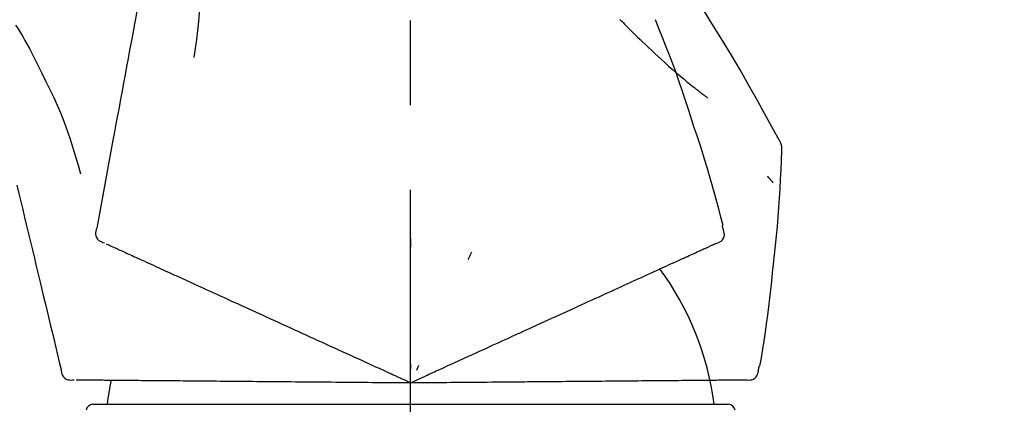
# Model space of a CAD drawing. Extents: x 56059 to 82181, y 210 to 8610.
# Drawn here: x 76268 to 76341, y 3167 to 3195 of the extents above; entities that cross this region are included whole.
import ezdxf

# ---------------------------------------------------------------- set-up
doc = ezdxf.new("R2010")
doc.units = 0
doc.header["$LTSCALE"] = 50
doc.header["$MEASUREMENT"] = 0
doc.linetypes.add('CENTER2', pattern=[1.125, 0.75, -0.125, 0.125, -0.125])
doc.layers.get('0').update_dxf_attribs({"linetype": 'CONTINUOUS'})
doc.layers.add('150-機器', color=8, linetype='CONTINUOUS')
doc.layers.add('166-寸法B', color=11, linetype='CONTINUOUS')
doc.styles.add('KH001', font='txt')
doc.dimstyles.new('KH1xx030', dxfattribs={"dimscale": 30, "dimtxt": 2, "dimasz": 0.6, "dimexe": 0.3, "dimexo": 1.2, "dimgap": 0.5, "dimtad": 3, "dimdec": 1, "dimdsep": 46, "dimlunit": 6, "dimtxsty": 'KH001', "dimblk": 'DOT', "dimcen": 1, "dimdle": 1, "dimclrd": 256, "dimclre": 256, "dimclrt": 256, "dimadec": 0, "dimazin": 0, "dimtfac": 1, "dimtdec": 1, "dimtix": 1, "dimtmove": 2, "dimatfit": 3, "dimldrblk": 'CLOSEDBLANK', "dimfxl": 1, "dimtolj": 1, "dimtzin": 0, "dimlwd": -1, "dimlwe": -1, "dimarcsym": 0})

# ---------------------------------------------------------------- blocks, each defined once
blk = doc.blocks.new('_Dot')
at = {"color": 0, "linetype": 'ByBlock', "lineweight": -2}
blk.add_line((-0.5, 0), (-1, 0), dxfattribs=at)
at = {"color": 0, "linetype": 'ByBlock', "const_width": 0.5}
blk.add_lwpolyline([(-0.25, 0, 1), (0.25, 0, 1)], format="xyb", close=True, dxfattribs=at)
blk = doc.blocks.new('*D95')
at = {"layer": '166-寸法B', "transparency": 16777216}
for p, q in [((75716.682, 3063.493), (75716.682, 3351.945)), ((76816.682, 3285.514), (76816.682, 3351.945)), ((75734.682, 3342.945), (76798.682, 3342.945))]:
    blk.add_line(p, q, dxfattribs=at)
at = {"layer": '166-寸法B', "transparency": 16777216, "xscale": 18, "yscale": 18, "zscale": 18, "rotation": 180}
blk.add_blockref('_Dot', (75716.682, 3342.945), dxfattribs=at)
at = {"layer": '166-寸法B', "transparency": 16777216, "xscale": 18, "yscale": 18, "zscale": 18}
blk.add_blockref('_Dot', (76816.682, 3342.945), dxfattribs=at)
at = {"layer": '166-寸法B', "transparency": 16777216, "insert": (76266.682, 3391.752), "char_height": 60, "attachment_point": 5, "style": 'KH001'}
blk.add_mtext('\\A1;1,100', dxfattribs=at)
blk = doc.blocks.new('_ClosedBlank')
at = {"color": 0, "linetype": 'ByBlock', "lineweight": -2}
for p, q in [((-1, 0.1667), (0, 0)), ((-1, 0.1667), (-1, -0.1667)), ((0, 0), (-1, -0.1667))]:
    blk.add_line(p, q, dxfattribs=at)

msp = doc.modelspace()

# ---------------------------------------------------------------- linework, layer by layer
at = {"layer": '150-機器', "color": 161, "linetype": 'CENTER2'}
msp.add_line((76296.682, 2976.518), (76296.682, 3280.452), dxfattribs=at)
at = {"layer": '150-機器', "color": 13, "linetype": 'Continuous'}
for p, q in [((76273.19, 3166.923), (76296.682, 3166.923)), ((76296.682, 3166.923), (76320.174, 3166.923))]:
    msp.add_line(p, q, dxfattribs=at)
for points in [[(76278.272, 3205.849), (76278.198, 3205.452), (76278.124, 3205.054), (76278.051, 3204.657), (76277.977, 3204.259), (76277.903, 3203.862), (76277.83, 3203.464), (76277.756, 3203.067), (76277.682, 3202.669), (76277.494, 3201.655), (76277.306, 3200.641), (76277.118, 3199.626), (76276.93, 3198.612), (76276.816, 3197.995), (76276.702, 3197.378), (76276.587, 3196.761), (76276.473, 3196.144), (76276.359, 3195.527), (76276.244, 3194.91), (76276.13, 3194.293), (76276.016, 3193.676)], [(76281.055, 3200.544), (76281.089, 3199.876), (76281.117, 3199.207), (76281.137, 3198.539), (76281.142, 3197.87), (76281.13, 3197.2), (76281.1, 3196.53), (76281.054, 3195.862), (76280.995, 3195.194), (76280.922, 3194.529), (76280.841, 3193.865), (76280.753, 3193.202), (76280.661, 3192.539)], [(76323.936, 3186.437), (76323.9, 3186.503), (76323.864, 3186.569), (76323.827, 3186.635), (76323.791, 3186.701), (76323.754, 3186.767), (76323.718, 3186.833), (76323.681, 3186.899), (76323.644, 3186.965), (76322.998, 3188.133), (76322.352, 3189.302), (76321.701, 3190.468), (76321.04, 3191.628), (76320.401, 3192.714), (76319.748, 3193.792), (76319.083, 3194.861), (76318.406, 3195.924), (76317.718, 3196.978), (76317.022, 3198.027), (76316.321, 3199.072), (76315.617, 3200.115)], [(76267.475, 3194.93), (76267.651, 3194.647), (76267.825, 3194.363), (76267.997, 3194.078), (76268.165, 3193.791), (76268.33, 3193.501), (76268.49, 3193.209), (76268.647, 3192.915), (76268.799, 3192.619), (76268.948, 3192.32), (76269.094, 3192.021), (76269.237, 3191.72), (76269.38, 3191.419)], [(76312.184, 3195.325), (76312.169, 3195.34)], [(76312.184, 3195.325), (76312.236, 3195.271), (76312.289, 3195.218), (76312.341, 3195.164), (76312.394, 3195.111), (76312.5, 3195.003), (76312.606, 3194.895), (76312.711, 3194.787), (76312.818, 3194.679), (76312.977, 3194.521), (76313.137, 3194.363), (76313.298, 3194.206), (76313.459, 3194.05), (76313.661, 3193.854), (76313.863, 3193.659), (76314.066, 3193.465), (76314.269, 3193.271), (76314.507, 3193.047), (76314.746, 3192.824), (76314.986, 3192.603), (76315.228, 3192.383), (76315.494, 3192.143), (76315.763, 3191.905), (76316.033, 3191.669), (76316.305, 3191.434), (76316.495, 3191.273), (76316.685, 3191.113), (76316.877, 3190.953), (76317.069, 3190.795), (76317.19, 3190.697), (76317.31, 3190.599), (76317.431, 3190.501), (76317.552, 3190.404), (76317.609, 3190.358), (76317.667, 3190.312), (76317.724, 3190.267), (76317.781, 3190.221), (76317.837, 3190.176), (76317.894, 3190.132), (76317.95, 3190.088), (76318.006, 3190.043), (76318.062, 3190), (76318.117, 3189.957), (76318.172, 3189.914), (76318.228, 3189.871), (76318.282, 3189.829), (76318.336, 3189.787), (76318.39, 3189.746), (76318.445, 3189.704), (76318.48, 3189.677), (76318.516, 3189.65), (76318.551, 3189.624), (76318.587, 3189.597), (76318.605, 3189.584), (76318.622, 3189.57), (76318.64, 3189.557), (76318.658, 3189.543)], [(76317.636, 3187.425), (76317.423, 3188.092), (76317.209, 3188.758), (76316.991, 3189.424), (76316.769, 3190.087), (76316.54, 3190.749), (76316.306, 3191.408), (76316.065, 3192.065), (76315.818, 3192.72), (76315.565, 3193.373), (76315.308, 3194.023), (76315.048, 3194.672), (76314.786, 3195.321)], [(76276.016, 3193.676), (76275.904, 3193.073), (76275.792, 3192.469), (76275.68, 3191.865), (76275.568, 3191.262), (76275.456, 3190.658), (76275.344, 3190.055), (76275.233, 3189.451), (76275.121, 3188.847), (76275.009, 3188.244), (76274.897, 3187.64), (76274.785, 3187.037), (76274.673, 3186.433)], [(76269.38, 3191.419), (76269.683, 3190.822), (76269.981, 3190.223), (76270.271, 3189.62), (76270.548, 3189.012), (76270.809, 3188.395), (76271.054, 3187.771), (76271.284, 3187.141), (76271.501, 3186.507), (76271.706, 3185.87), (76271.901, 3185.23), (76272.09, 3184.589), (76272.277, 3183.946)], [(76319.785, 3180.14), (76319.626, 3180.753), (76319.466, 3181.366), (76319.304, 3181.978), (76319.137, 3182.59), (76318.966, 3183.199), (76318.789, 3183.807), (76318.608, 3184.414), (76318.421, 3185.019), (76318.229, 3185.622), (76318.034, 3186.224), (76317.836, 3186.825), (76317.636, 3187.425)], [(76274.673, 3186.433), (76274.573, 3185.891), (76274.472, 3185.35), (76274.372, 3184.808), (76274.272, 3184.266), (76274.171, 3183.725), (76274.071, 3183.183), (76273.97, 3182.641), (76273.87, 3182.1), (76273.77, 3181.558), (76273.669, 3181.016), (76273.569, 3180.475), (76273.468, 3179.933)], [(76324.123, 3185.649), (76324.129, 3185.718), (76324.134, 3185.786), (76324.136, 3185.855), (76324.134, 3185.924), (76324.126, 3185.994), (76324.113, 3186.063), (76324.094, 3186.131), (76324.069, 3186.197), (76324.041, 3186.259), (76324.008, 3186.319), (76323.973, 3186.379), (76323.936, 3186.437)], [(76323.515, 3177.268), (76323.591, 3177.964), (76323.666, 3178.66), (76323.738, 3179.356), (76323.805, 3180.053), (76323.865, 3180.75), (76323.919, 3181.448), (76323.966, 3182.146), (76324.007, 3182.845), (76324.042, 3183.544), (76324.071, 3184.243), (76324.098, 3184.942), (76324.122, 3185.641)], [(76323.063, 3183.779), (76323.072, 3183.768), (76323.082, 3183.757), (76323.091, 3183.746), (76323.1, 3183.734), (76323.117, 3183.714), (76323.135, 3183.694), (76323.152, 3183.673), (76323.169, 3183.653), (76323.193, 3183.626), (76323.216, 3183.598), (76323.239, 3183.571), (76323.263, 3183.543), (76323.282, 3183.521), (76323.301, 3183.498), (76323.32, 3183.476), (76323.339, 3183.454), (76323.354, 3183.437), (76323.369, 3183.42), (76323.384, 3183.403), (76323.399, 3183.386), (76323.409, 3183.374), (76323.42, 3183.362), (76323.43, 3183.35), (76323.441, 3183.339), (76323.447, 3183.333), (76323.453, 3183.327), (76323.46, 3183.322), (76323.466, 3183.316), (76323.468, 3183.314), (76323.47, 3183.312), (76323.473, 3183.31), (76323.475, 3183.307)], [(76267.57, 3183.095), (76267.713, 3182.498), (76267.857, 3181.901), (76268, 3181.304), (76268.143, 3180.708), (76268.287, 3180.111), (76268.43, 3179.514), (76268.573, 3178.917), (76268.716, 3178.32), (76268.86, 3177.723), (76269.003, 3177.126), (76269.146, 3176.529), (76269.29, 3175.932)], [(76273.468, 3179.933), (76273.433, 3179.821), (76273.403, 3179.708), (76273.385, 3179.595), (76273.385, 3179.481), (76273.409, 3179.354), (76273.459, 3179.232), (76273.53, 3179.122), (76273.62, 3179.029), (76273.714, 3178.964), (76273.817, 3178.914), (76273.926, 3178.874), (76274.038, 3178.838)], [(76319.217, 3178.789), (76319.332, 3178.825), (76319.444, 3178.866), (76319.549, 3178.917), (76319.645, 3178.983), (76319.736, 3179.079), (76319.808, 3179.193), (76319.857, 3179.319), (76319.88, 3179.449), (76319.876, 3179.566), (76319.855, 3179.681), (76319.821, 3179.795), (76319.782, 3179.909)], [(76319.782, 3179.909), (76319.778, 3179.927), (76319.774, 3179.945), (76319.77, 3179.963), (76319.767, 3179.981), (76319.763, 3179.999), (76319.759, 3180.017), (76319.755, 3180.035), (76319.751, 3180.053), (76319.747, 3180.072), (76319.744, 3180.09), (76319.74, 3180.108), (76319.736, 3180.126)], [(76274.178, 3178.775), (76274.222, 3178.755), (76274.266, 3178.735), (76274.309, 3178.715), (76274.353, 3178.695)], [(76296.686, 3179.157), (76296.686, 3179.106), (76296.686, 3179.055), (76296.686, 3179.004), (76296.686, 3178.953), (76296.686, 3178.901), (76296.686, 3178.85), (76296.686, 3178.799), (76296.686, 3178.748), (76296.686, 3178.697), (76296.686, 3178.645), (76296.686, 3178.594), (76296.686, 3178.543)], [(76318.904, 3178.646), (76318.945, 3178.664), (76318.985, 3178.683), (76319.026, 3178.701), (76319.067, 3178.72), (76319.083, 3178.727), (76319.099, 3178.735), (76319.115, 3178.742), (76319.131, 3178.749), (76319.141, 3178.754), (76319.151, 3178.758), (76319.161, 3178.763), (76319.171, 3178.768), (76319.172, 3178.768), (76319.173, 3178.769), (76319.174, 3178.769), (76319.175, 3178.77), (76319.176, 3178.77), (76319.177, 3178.771), (76319.179, 3178.771), (76319.18, 3178.771), (76319.181, 3178.772), (76319.182, 3178.772), (76319.183, 3178.773), (76319.184, 3178.773), (76319.185, 3178.774), (76319.186, 3178.774), (76319.187, 3178.775), (76319.188, 3178.775), (76319.19, 3178.776), (76319.192, 3178.777), (76319.194, 3178.778), (76319.196, 3178.779), (76319.197, 3178.78), (76319.198, 3178.78), (76319.199, 3178.781), (76319.2, 3178.781), (76319.201, 3178.781), (76319.203, 3178.782), (76319.204, 3178.782), (76319.205, 3178.783), (76319.206, 3178.783), (76319.207, 3178.784), (76319.208, 3178.784), (76319.209, 3178.785), (76319.21, 3178.785), (76319.211, 3178.786), (76319.212, 3178.786), (76319.213, 3178.787), (76319.214, 3178.787), (76319.215, 3178.788), (76319.216, 3178.788), (76319.217, 3178.789)], [(76274.353, 3178.695), (76274.413, 3178.668), (76274.474, 3178.64), (76274.535, 3178.612), (76274.595, 3178.585)], [(76274.595, 3178.585), (76274.673, 3178.549), (76274.75, 3178.514), (76274.828, 3178.479), (76274.905, 3178.443)], [(76274.905, 3178.443), (76274.999, 3178.401), (76275.093, 3178.358), (76275.187, 3178.315), (76275.281, 3178.272)], [(76275.281, 3178.272), (76275.391, 3178.222), (76275.5, 3178.172), (76275.61, 3178.122), (76275.72, 3178.072)], [(76275.72, 3178.072), (76275.842, 3178.017), (76275.963, 3177.961), (76276.085, 3177.906), (76276.206, 3177.85), (76276.27, 3177.821), (76276.334, 3177.792), (76276.397, 3177.763), (76276.461, 3177.734), (76276.497, 3177.718), (76276.533, 3177.701), (76276.57, 3177.685), (76276.606, 3177.668), (76276.721, 3177.616), (76276.836, 3177.563), (76276.952, 3177.511), (76277.067, 3177.458), (76277.128, 3177.43), (76277.189, 3177.403), (76277.25, 3177.375), (76277.311, 3177.347)], [(76301.182, 3178.159), (76301.16, 3178.113), (76301.139, 3178.066), (76301.117, 3178.02), (76301.095, 3177.973), (76301.074, 3177.927), (76301.052, 3177.881), (76301.03, 3177.834), (76301.009, 3177.788), (76300.987, 3177.741), (76300.966, 3177.695), (76300.944, 3177.649), (76300.922, 3177.602)], [(76317.019, 3177.787), (76317.147, 3177.845), (76317.274, 3177.903), (76317.401, 3177.961), (76317.529, 3178.019)], [(76317.529, 3178.019), (76317.64, 3178.07), (76317.751, 3178.12), (76317.862, 3178.171), (76317.973, 3178.222)], [(76317.973, 3178.222), (76318.067, 3178.265), (76318.162, 3178.308), (76318.256, 3178.351), (76318.351, 3178.394)], [(76318.351, 3178.394), (76318.428, 3178.429), (76318.506, 3178.465), (76318.584, 3178.5), (76318.661, 3178.535)], [(76318.661, 3178.535), (76318.722, 3178.563), (76318.783, 3178.591), (76318.843, 3178.618), (76318.904, 3178.646)], [(76277.311, 3177.347), (76277.487, 3177.267), (76277.663, 3177.186), (76277.84, 3177.106), (76278.016, 3177.026)], [(76315.811, 3177.236), (76315.97, 3177.309), (76316.129, 3177.381), (76316.287, 3177.453), (76316.446, 3177.526)], [(76316.446, 3177.526), (76316.59, 3177.591), (76316.733, 3177.656), (76316.876, 3177.722), (76317.019, 3177.787)], [(76278.016, 3177.026), (76278.206, 3176.939), (76278.397, 3176.852), (76278.587, 3176.765), (76278.777, 3176.679)], [(76278.777, 3176.679), (76278.981, 3176.586), (76279.185, 3176.493), (76279.389, 3176.4), (76279.593, 3176.307)], [(76313.552, 3176.207), (76313.754, 3176.299), (76313.957, 3176.391), (76314.159, 3176.483), (76314.361, 3176.576)], [(76314.361, 3176.576), (76314.55, 3176.662), (76314.738, 3176.747), (76314.927, 3176.833), (76315.115, 3176.919)], [(76315.115, 3176.919), (76315.289, 3176.998), (76315.463, 3177.078), (76315.637, 3177.157), (76315.811, 3177.236)], [(76322.514, 3169.738), (76322.619, 3170.363), (76322.722, 3170.988), (76322.823, 3171.614), (76322.919, 3172.24), (76323.01, 3172.867), (76323.097, 3173.494), (76323.177, 3174.122), (76323.253, 3174.751), (76323.323, 3175.38), (76323.389, 3176.009), (76323.453, 3176.639), (76323.515, 3177.268)], [(76269.29, 3175.932), (76269.418, 3175.397), (76269.547, 3174.861), (76269.675, 3174.325), (76269.804, 3173.79), (76269.933, 3173.254), (76270.061, 3172.718), (76270.19, 3172.183), (76270.318, 3171.647), (76270.447, 3171.111), (76270.576, 3170.576), (76270.704, 3170.04), (76270.833, 3169.504)], [(76279.593, 3176.307), (76279.81, 3176.208), (76280.027, 3176.109), (76280.244, 3176.01), (76280.461, 3175.912)], [(76280.461, 3175.912), (76280.69, 3175.807), (76280.919, 3175.703), (76281.149, 3175.598), (76281.378, 3175.494)], [(76312.689, 3175.814), (76312.905, 3175.912), (76313.121, 3176.01), (76313.336, 3176.108), (76313.552, 3176.207)], [(76281.378, 3175.494), (76281.619, 3175.384), (76281.86, 3175.274), (76282.101, 3175.164), (76282.342, 3175.054)], [(76310.817, 3174.96), (76311.057, 3175.07), (76311.297, 3175.179), (76311.537, 3175.288), (76311.777, 3175.398)], [(76311.777, 3175.398), (76312.005, 3175.502), (76312.233, 3175.606), (76312.461, 3175.71), (76312.689, 3175.814)], [(76282.342, 3175.054), (76282.594, 3174.939), (76282.846, 3174.825), (76283.098, 3174.71), (76283.35, 3174.595)], [(76283.35, 3174.595), (76283.612, 3174.475), (76283.875, 3174.356), (76284.137, 3174.236), (76284.399, 3174.117)], [(76308.77, 3174.028), (76309.031, 3174.146), (76309.292, 3174.265), (76309.553, 3174.384), (76309.814, 3174.503)], [(76309.814, 3174.503), (76310.065, 3174.618), (76310.315, 3174.732), (76310.566, 3174.846), (76310.817, 3174.96)], [(76284.399, 3174.117), (76284.67, 3173.993), (76284.942, 3173.869), (76285.214, 3173.746), (76285.485, 3173.622)], [(76307.689, 3173.535), (76307.959, 3173.658), (76308.23, 3173.781), (76308.5, 3173.904), (76308.77, 3174.028)], [(76285.485, 3173.622), (76285.765, 3173.494), (76286.045, 3173.367), (76286.325, 3173.239), (76286.605, 3173.111)], [(76286.605, 3173.111), (76286.893, 3172.98), (76287.18, 3172.849), (76287.468, 3172.718), (76287.756, 3172.587)], [(76302.443, 3171.144), (76302.798, 3171.306), (76303.152, 3171.467), (76303.506, 3171.629), (76303.861, 3171.79), (76304.031, 3171.868), (76304.201, 3171.946), (76304.372, 3172.023), (76304.542, 3172.101), (76304.636, 3172.144), (76304.73, 3172.187), (76304.824, 3172.229), (76304.918, 3172.272), (76305.172, 3172.388), (76305.426, 3172.504), (76305.68, 3172.619), (76305.934, 3172.735), (76306.094, 3172.808), (76306.254, 3172.881), (76306.414, 3172.954), (76306.574, 3173.027)], [(76306.574, 3173.027), (76306.853, 3173.154), (76307.132, 3173.281), (76307.41, 3173.408), (76307.689, 3173.535)], [(76287.756, 3172.587), (76288.05, 3172.453), (76288.344, 3172.319), (76288.638, 3172.185), (76288.933, 3172.051)], [(76288.933, 3172.051), (76289.233, 3171.914), (76289.533, 3171.777), (76289.833, 3171.641), (76290.133, 3171.504)], [(76290.133, 3171.504), (76290.437, 3171.365), (76290.742, 3171.226), (76291.047, 3171.087), (76291.352, 3170.948)], [(76291.352, 3170.948), (76291.66, 3170.808), (76291.969, 3170.667), (76292.278, 3170.526), (76292.586, 3170.386)], [(76301.214, 3170.584), (76301.521, 3170.724), (76301.829, 3170.864), (76302.136, 3171.004), (76302.443, 3171.144)], [(76292.586, 3170.386), (76292.898, 3170.244), (76293.21, 3170.102), (76293.521, 3169.96), (76293.833, 3169.818)], [(76296.682, 3168.519), (76296.95, 3168.641), (76297.218, 3168.763), (76297.486, 3168.885), (76297.754, 3169.007), (76297.897, 3169.073), (76298.04, 3169.138), (76298.183, 3169.203), (76298.326, 3169.268), (76298.452, 3169.326), (76298.579, 3169.383), (76298.706, 3169.441), (76298.832, 3169.499), (76299.115, 3169.627), (76299.397, 3169.756), (76299.68, 3169.885), (76299.963, 3170.014)], [(76299.963, 3170.014), (76300.276, 3170.156), (76300.588, 3170.299), (76300.901, 3170.442), (76301.214, 3170.584)], [(76270.833, 3169.504), (76270.846, 3169.387), (76270.865, 3169.272), (76270.894, 3169.162), (76270.94, 3169.057), (76271.014, 3168.951), (76271.109, 3168.86), (76271.219, 3168.788), (76271.339, 3168.74), (76271.451, 3168.719), (76271.565, 3168.715), (76271.682, 3168.723), (76271.799, 3168.736)], [(76293.833, 3169.818), (76294.094, 3169.698), (76294.356, 3169.579), (76294.617, 3169.46), (76294.879, 3169.341), (76294.973, 3169.298), (76295.067, 3169.255), (76295.161, 3169.212), (76295.256, 3169.169), (76295.324, 3169.138), (76295.392, 3169.107), (76295.46, 3169.076), (76295.528, 3169.045), (76295.72, 3168.958), (76295.911, 3168.871), (76296.102, 3168.783), (76296.293, 3168.696), (76296.391, 3168.652), (76296.488, 3168.608), (76296.585, 3168.563), (76296.682, 3168.519)], [(76296.683, 3169.921), (76296.683, 3169.89), (76296.683, 3169.858), (76296.683, 3169.827), (76296.683, 3169.796), (76296.683, 3169.765), (76296.683, 3169.733), (76296.683, 3169.702), (76296.683, 3169.671), (76296.683, 3169.639), (76296.683, 3169.608), (76296.682, 3169.577), (76296.682, 3169.546)], [(76297.275, 3169.79), (76297.262, 3169.761), (76297.249, 3169.733), (76297.236, 3169.704), (76297.222, 3169.676), (76297.209, 3169.648), (76297.196, 3169.619), (76297.183, 3169.591), (76297.169, 3169.563), (76297.156, 3169.534), (76297.143, 3169.506), (76297.13, 3169.478), (76297.116, 3169.449)], [(76321.446, 3168.735), (76321.566, 3168.721), (76321.684, 3168.713), (76321.801, 3168.717), (76321.916, 3168.739), (76322.038, 3168.79), (76322.15, 3168.865), (76322.246, 3168.96), (76322.32, 3169.069), (76322.364, 3169.177), (76322.392, 3169.291), (76322.407, 3169.409), (76322.418, 3169.529)], [(76322.418, 3169.529), (76322.421, 3169.547), (76322.425, 3169.565), (76322.429, 3169.583), (76322.433, 3169.601), (76322.437, 3169.619), (76322.441, 3169.637), (76322.445, 3169.655), (76322.448, 3169.673), (76322.452, 3169.691), (76322.456, 3169.709), (76322.46, 3169.727), (76322.464, 3169.746)], [(76271.953, 3168.735), (76272.001, 3168.734), (76272.048, 3168.734), (76272.096, 3168.734), (76272.144, 3168.733)], [(76272.144, 3168.733), (76272.211, 3168.733), (76272.277, 3168.732), (76272.344, 3168.731), (76272.411, 3168.731)], [(76272.411, 3168.731), (76272.496, 3168.73), (76272.581, 3168.729), (76272.666, 3168.729), (76272.751, 3168.728)], [(76272.751, 3168.728), (76272.854, 3168.727), (76272.958, 3168.726), (76273.061, 3168.725), (76273.164, 3168.724)], [(76273.164, 3168.724), (76273.285, 3168.723), (76273.405, 3168.722), (76273.526, 3168.721), (76273.647, 3168.72)], [(76273.647, 3168.72), (76273.781, 3168.719), (76273.914, 3168.718), (76274.048, 3168.716), (76274.181, 3168.715), (76274.251, 3168.715), (76274.321, 3168.714), (76274.391, 3168.713), (76274.461, 3168.713), (76274.501, 3168.713), (76274.541, 3168.712), (76274.58, 3168.712), (76274.62, 3168.711), (76274.747, 3168.71), (76274.874, 3168.709), (76275, 3168.708), (76275.127, 3168.707), (76275.194, 3168.706), (76275.261, 3168.706), (76275.328, 3168.705), (76275.395, 3168.705)], [(76275.395, 3168.705), (76275.589, 3168.703), (76275.782, 3168.701), (76275.976, 3168.7), (76276.17, 3168.698)], [(76276.17, 3168.698), (76276.379, 3168.696), (76276.588, 3168.694), (76276.797, 3168.692), (76277.007, 3168.691)], [(76277.007, 3168.691), (76277.231, 3168.689), (76277.455, 3168.687), (76277.679, 3168.685), (76277.903, 3168.683)], [(76277.903, 3168.683), (76278.141, 3168.681), (76278.38, 3168.679), (76278.618, 3168.677), (76278.856, 3168.675)], [(76278.856, 3168.675), (76279.108, 3168.672), (76279.36, 3168.67), (76279.612, 3168.668), (76279.864, 3168.666)], [(76279.864, 3168.666), (76280.129, 3168.663), (76280.394, 3168.661), (76280.659, 3168.659), (76280.924, 3168.656)], [(76280.924, 3168.656), (76281.201, 3168.654), (76281.478, 3168.652), (76281.755, 3168.649), (76282.031, 3168.647)], [(76282.031, 3168.647), (76282.32, 3168.644), (76282.608, 3168.642), (76282.896, 3168.639), (76283.184, 3168.637)], [(76283.184, 3168.637), (76283.482, 3168.634), (76283.781, 3168.632), (76284.079, 3168.629), (76284.378, 3168.626)], [(76284.378, 3168.626), (76284.685, 3168.624), (76284.993, 3168.621), (76285.301, 3168.618), (76285.609, 3168.616)], [(76285.609, 3168.616), (76285.925, 3168.613), (76286.241, 3168.61), (76286.557, 3168.607), (76286.873, 3168.605)], [(76286.873, 3168.605), (76287.196, 3168.602), (76287.519, 3168.599), (76287.843, 3168.596), (76288.166, 3168.593)], [(76288.166, 3168.593), (76288.496, 3168.59), (76288.825, 3168.588), (76289.155, 3168.585), (76289.485, 3168.582)], [(76289.485, 3168.582), (76289.82, 3168.579), (76290.155, 3168.576), (76290.489, 3168.573), (76290.824, 3168.57)], [(76290.824, 3168.57), (76291.164, 3168.567), (76291.503, 3168.564), (76291.842, 3168.561), (76292.181, 3168.558)], [(76292.181, 3168.558), (76292.524, 3168.555), (76292.866, 3168.552), (76293.209, 3168.549), (76293.551, 3168.546)], [(76300.287, 3168.55), (76300.631, 3168.553), (76300.975, 3168.556), (76301.319, 3168.559), (76301.662, 3168.562)], [(76301.662, 3168.562), (76302, 3168.565), (76302.338, 3168.568), (76302.676, 3168.571), (76303.013, 3168.574)], [(76303.013, 3168.574), (76303.403, 3168.578), (76303.792, 3168.581), (76304.181, 3168.584), (76304.57, 3168.588), (76304.758, 3168.589), (76304.945, 3168.591), (76305.132, 3168.593), (76305.32, 3168.594), (76305.423, 3168.595), (76305.526, 3168.596), (76305.63, 3168.597), (76305.733, 3168.598), (76306.012, 3168.6), (76306.291, 3168.603), (76306.57, 3168.605), (76306.849, 3168.608), (76307.025, 3168.609), (76307.201, 3168.611), (76307.377, 3168.612), (76307.553, 3168.614)], [(76307.553, 3168.614), (76307.859, 3168.616), (76308.165, 3168.619), (76308.471, 3168.622), (76308.778, 3168.624)], [(76308.778, 3168.624), (76309.075, 3168.627), (76309.372, 3168.63), (76309.669, 3168.632), (76309.966, 3168.635)], [(76309.966, 3168.635), (76310.252, 3168.637), (76310.539, 3168.64), (76310.826, 3168.642), (76311.113, 3168.645)], [(76311.113, 3168.645), (76311.388, 3168.647), (76311.664, 3168.65), (76311.939, 3168.652), (76312.215, 3168.654)], [(76312.215, 3168.654), (76312.479, 3168.657), (76312.742, 3168.659), (76313.006, 3168.661), (76313.27, 3168.664)], [(76313.27, 3168.664), (76313.52, 3168.666), (76313.771, 3168.668), (76314.022, 3168.67), (76314.272, 3168.672)], [(76314.272, 3168.672), (76314.509, 3168.675), (76314.746, 3168.677), (76314.983, 3168.679), (76315.22, 3168.681)], [(76315.22, 3168.681), (76315.443, 3168.683), (76315.665, 3168.685), (76315.887, 3168.687), (76316.11, 3168.688)], [(76316.11, 3168.688), (76316.317, 3168.69), (76316.524, 3168.692), (76316.731, 3168.694), (76316.938, 3168.696)], [(76316.938, 3168.696), (76317.129, 3168.697), (76317.32, 3168.699), (76317.512, 3168.701), (76317.703, 3168.702)], [(76317.703, 3168.702), (76317.877, 3168.704), (76318.052, 3168.705), (76318.226, 3168.707), (76318.401, 3168.708)], [(76318.401, 3168.708), (76318.558, 3168.71), (76318.716, 3168.711), (76318.873, 3168.713), (76319.031, 3168.714)], [(76319.031, 3168.714), (76319.171, 3168.715), (76319.311, 3168.716), (76319.451, 3168.718), (76319.591, 3168.719)], [(76319.591, 3168.719), (76319.713, 3168.72), (76319.835, 3168.721), (76319.957, 3168.722), (76320.079, 3168.723)], [(76320.079, 3168.723), (76320.182, 3168.724), (76320.286, 3168.725), (76320.39, 3168.726), (76320.494, 3168.727)], [(76320.494, 3168.727), (76320.579, 3168.727), (76320.665, 3168.728), (76320.75, 3168.729), (76320.835, 3168.73)], [(76320.835, 3168.73), (76320.902, 3168.73), (76320.968, 3168.731), (76321.035, 3168.731), (76321.102, 3168.732)], [(76321.102, 3168.732), (76321.146, 3168.732), (76321.191, 3168.733), (76321.236, 3168.733), (76321.28, 3168.734), (76321.298, 3168.734), (76321.316, 3168.734), (76321.334, 3168.734), (76321.351, 3168.734), (76321.362, 3168.734), (76321.373, 3168.734), (76321.384, 3168.735), (76321.395, 3168.735), (76321.396, 3168.735), (76321.398, 3168.735), (76321.399, 3168.735), (76321.4, 3168.735), (76321.401, 3168.735), (76321.402, 3168.735), (76321.404, 3168.735), (76321.405, 3168.735), (76321.406, 3168.735), (76321.407, 3168.735), (76321.408, 3168.735), (76321.409, 3168.735), (76321.41, 3168.735), (76321.412, 3168.735), (76321.413, 3168.735), (76321.414, 3168.735), (76321.416, 3168.735), (76321.418, 3168.735), (76321.421, 3168.735), (76321.423, 3168.735), (76321.424, 3168.735), (76321.425, 3168.735), (76321.426, 3168.735), (76321.428, 3168.735), (76321.429, 3168.735), (76321.43, 3168.735), (76321.431, 3168.735), (76321.432, 3168.735), (76321.433, 3168.735), (76321.434, 3168.735), (76321.436, 3168.735), (76321.437, 3168.735), (76321.438, 3168.735), (76321.439, 3168.735), (76321.44, 3168.735), (76321.441, 3168.735), (76321.443, 3168.735), (76321.444, 3168.735), (76321.445, 3168.735), (76321.446, 3168.735)], [(76293.551, 3168.546), (76293.838, 3168.544), (76294.126, 3168.541), (76294.413, 3168.539), (76294.7, 3168.536), (76294.804, 3168.535), (76294.907, 3168.534), (76295.011, 3168.534), (76295.115, 3168.533), (76295.189, 3168.532), (76295.264, 3168.531), (76295.339, 3168.531), (76295.414, 3168.53), (76295.624, 3168.528), (76295.834, 3168.526), (76296.045, 3168.525), (76296.255, 3168.523), (76296.362, 3168.522), (76296.469, 3168.521), (76296.576, 3168.52), (76296.682, 3168.519)], [(76296.682, 3168.519), (76296.977, 3168.522), (76297.271, 3168.524), (76297.566, 3168.527), (76297.86, 3168.529), (76298.017, 3168.531), (76298.174, 3168.532), (76298.331, 3168.533), (76298.488, 3168.535), (76298.627, 3168.536), (76298.767, 3168.537), (76298.906, 3168.538), (76299.045, 3168.54), (76299.355, 3168.542), (76299.666, 3168.545), (76299.977, 3168.548), (76300.287, 3168.55)]]:
    msp.add_lwpolyline(points, dxfattribs=at)
for centre, radius, start, end in [((76297.938, 3164.233), 21.355, 7.23761, 36.59282), ((76294.043, 3164.516), 19.947, 167.85708, 173.06954), ((76273.19, 3166.424), 0.499, 90, 173.46508), ((76320.174, 3166.424), 0.499, 6.53492, 90)]:
    msp.add_arc(centre, radius, start, end, dxfattribs=at)

# ---------------------------------------------------------------- dimensions: what is measured, and where the dimension line sits
at = {"layer": '166-寸法B'}
dim = msp.add_linear_dim(base=(76816.682, 3342.945), p1=(75716.682, 3027.493), p2=(76816.682, 3249.514), dimstyle='KH1xx030', dxfattribs=at)
dim.commit()
dim.dimension.update_dxf_attribs({"geometry": '*D95', "text_midpoint": (76266.682, 3391.752)})

doc.saveas('drawing.dxf')
